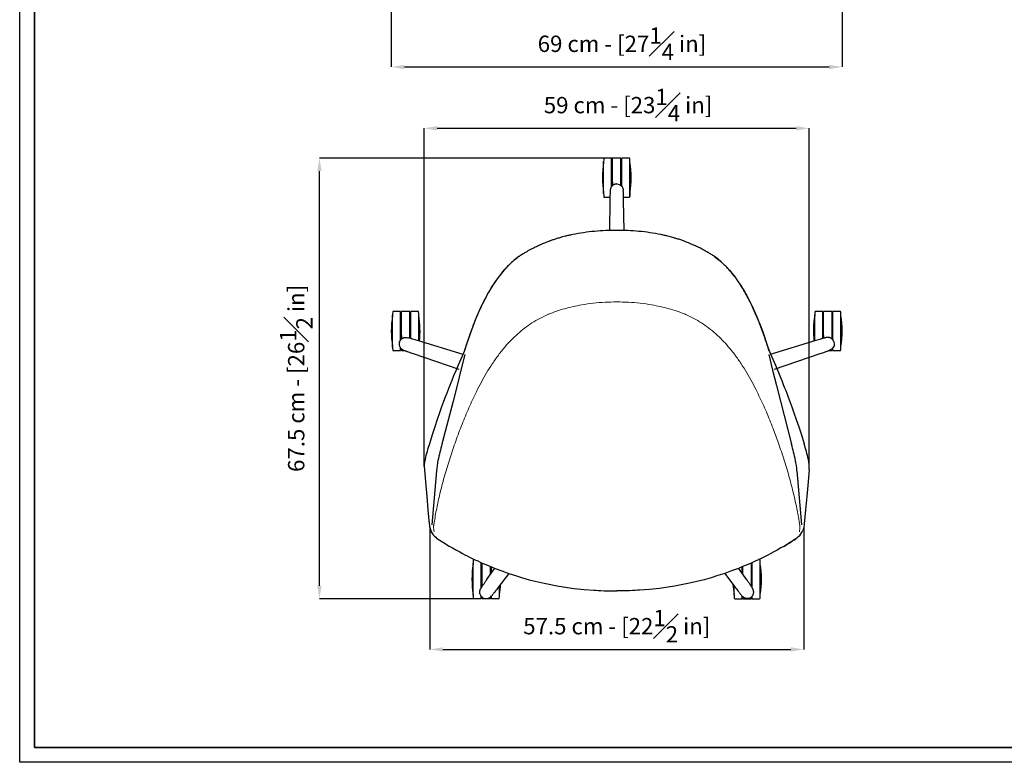
# Model space of a CAD drawing. Units: inches. Extents: x 388 to 3660, y 220 to 2507.
# Drawn here: x 388 to 1896, y 220 to 1357 of the extents above; entities that cross this region are included whole.
import ezdxf

# ---------------------------------------------------------------- set-up
doc = ezdxf.new("R2010")
doc.units = ezdxf.units.IN
doc.header["$MEASUREMENT"] = 0
doc.linetypes.add('SLD-Solido', pattern=[0])
for name, color, linetype in [('BORDI_VISIBILI', 7, 'Continuous'), ('CARTIGLIO', 7, 'Continuous'), ('QUOTE', 7, 'Continuous')]:
    doc.layers.add(name, color=color, linetype=linetype)
doc.styles.add('ARIAL', font='arial.ttf')
doc.dimstyles.new('SLDDIMSTYLE0', dxfattribs={"dimtxt": 25, "dimasz": 20, "dimexe": 0, "dimexo": 0.0625, "dimgap": 7, "dimtad": 1, "dimdec": 1, "dimlfac": 0.1, "dimrnd": 0.5, "dimzin": 12, "dimdsep": 46, "dimtxsty": 'ARIAL', "dimcen": 0.09, "dimclrd": 251, "dimclre": 251, "dimadec": 0, "dimazin": 3, "dimtfac": 1, "dimtdec": 1, "dimtofl": 0, "dimtmove": 0, "dimatfit": 3, "dimfxl": 1, "dimfrac": 2, "dimtolj": 1, "dimtzin": 12, "dimarcsym": 0})

# ---------------------------------------------------------------- blocks, each defined once
blk = doc.blocks.new('*D12')
at = {"layer": 'Defpoints', "color": 0, "transparency": 16777216}
for p in [(847.2, 1145.1), (1302.7, 1145.1), (1084, 470)]:
    blk.add_point(p, dxfattribs=at)
at = {"layer": 'QUOTE', "color": 251, "lineweight": -2, "transparency": 16777216}
for p, q in [((1302.6, 1145.1), (847.2, 1145.1)), ((847.2, 490), (847.2, 1125.1)), ((1083.9, 470), (847.2, 470))]:
    blk.add_line(p, q, dxfattribs=at)
at = {"layer": 'QUOTE', "color": 251, "transparency": 16777216}
for points in [[(843.9, 1125.1), (850.5, 1125.1), (847.2, 1145.1)], [(843.9, 490), (850.5, 490), (847.2, 470)]]:
    blk.add_solid(points, dxfattribs=at)
at = {"layer": 'QUOTE', "color": 0, "transparency": 16777216, "insert": (811.6, 807.6), "char_height": 25, "attachment_point": 5, "rotation": 90, "style": 'ARIAL'}
blk.add_mtext('\\A1;67.5 cm - [26{\\H1x;\\S1#2;} in]', dxfattribs=at)
blk = doc.blocks.new('*D18')
at = {"layer": 'Defpoints', "color": 0, "transparency": 16777216}
for p in [(1597.6, 1190.6), (1007.8, 673.1), (1597.6, 672.5)]:
    blk.add_point(p, dxfattribs=at)
at = {"layer": 'QUOTE', "color": 251, "lineweight": -2, "transparency": 16777216}
for p, q in [((1007.8, 673.2), (1007.8, 1190.6)), ((1027.8, 1190.6), (1577.6, 1190.6)), ((1597.6, 672.6), (1597.6, 1190.6))]:
    blk.add_line(p, q, dxfattribs=at)
at = {"layer": 'QUOTE', "color": 251, "transparency": 16777216}
for points in [[(1027.8, 1193.9), (1027.8, 1187.2), (1007.8, 1190.6)], [(1577.6, 1193.9), (1577.6, 1187.2), (1597.6, 1190.6)]]:
    blk.add_solid(points, dxfattribs=at)
at = {"layer": 'QUOTE', "color": 0, "transparency": 16777216, "insert": (1320, 1226.1), "char_height": 25, "attachment_point": 5, "style": 'ARIAL'}
blk.add_mtext('\\A1;59 cm - [23{\\H1x;\\S1#4;} in]', dxfattribs=at)
blk = doc.blocks.new('*D19')
at = {"layer": 'Defpoints', "color": 0, "transparency": 16777216}
for p in [(1016.1, 580.4), (1589.2, 580.4), (1589.2, 392.5)]:
    blk.add_point(p, dxfattribs=at)
at = {"layer": 'QUOTE', "color": 251, "lineweight": -2, "transparency": 16777216}
for p, q in [((1016.1, 580.3), (1016.1, 392.5)), ((1589.2, 580.3), (1589.2, 392.5)), ((1036.1, 392.5), (1569.2, 392.5))]:
    blk.add_line(p, q, dxfattribs=at)
at = {"layer": 'QUOTE', "color": 251, "transparency": 16777216}
for points in [[(1036.1, 395.8), (1036.1, 389.2), (1016.1, 392.5)], [(1569.2, 395.8), (1569.2, 389.2), (1589.2, 392.5)]]:
    blk.add_solid(points, dxfattribs=at)
at = {"layer": 'QUOTE', "color": 0, "transparency": 16777216, "insert": (1302.7, 428.1), "char_height": 25, "attachment_point": 5, "style": 'ARIAL'}
blk.add_mtext('\\A1;57.5 cm - [22{\\H1x;\\S1#2;} in]', dxfattribs=at)
blk = doc.blocks.new('*D16')
at = {"layer": 'Defpoints', "color": 0, "transparency": 16777216}
for p in [(957.3, 1409.8), (1648, 1409.8), (1648, 1284.5)]:
    blk.add_point(p, dxfattribs=at)
at = {"layer": 'QUOTE', "color": 251, "lineweight": -2, "transparency": 16777216}
for p, q in [((957.3, 1409.7), (957.3, 1284.5)), ((1648, 1409.7), (1648, 1284.5)), ((977.3, 1284.5), (1628, 1284.5))]:
    blk.add_line(p, q, dxfattribs=at)
at = {"layer": 'QUOTE', "color": 251, "transparency": 16777216}
for points in [[(977.3, 1287.8), (977.3, 1281.2), (957.3, 1284.5)], [(1628, 1287.8), (1628, 1281.2), (1648, 1284.5)]]:
    blk.add_solid(points, dxfattribs=at)
at = {"layer": 'QUOTE', "color": 0, "transparency": 16777216, "insert": (1310.7, 1320), "char_height": 25, "attachment_point": 5, "style": 'ARIAL'}
blk.add_mtext('\\A1;69 cm - [27{\\H1x;\\S1#4;} in]', dxfattribs=at)

msp = doc.modelspace()

# ---------------------------------------------------------------- linework, layer by layer
at = {"color": 7, "linetype": 'SLD-Solido'}
for p, q in [((1282.56, 1115.08), (1282.56, 1139.58)), ((1294.86, 1145.08), (1283.8, 1145.08)), ((1294.86, 1115.08), (1294.86, 1145.08)), ((1296.16, 1108.14), (1296.16, 1144.83)), ((1308.96, 1145.08), (1296.36, 1145.08)), ((1309.16, 1108.14), (1309.16, 1144.83)), ((1321.52, 1145.08), (1310.46, 1145.08)), ((1310.46, 1115.08), (1310.46, 1145.08)), ((1322.76, 1115.08), (1322.76, 1139.58)), ((1282.56, 1090.58), (1282.56, 1115.08)), ((1294.86, 1101.59), (1294.86, 1115.08)), ((1296.16, 1108.14), (1296.16, 1103.02)), ((1309.16, 1103.02), (1309.16, 1108.14)), ((1310.46, 1101.59), (1310.46, 1115.08)), ((1322.76, 1090.58), (1322.76, 1115.08)), ((1283.8, 1085.08), (1292.21, 1085.08)), ((1313.1, 1085.08), (1321.52, 1085.08)), ((971.5, 910.15), (960.44, 910.15)), ((971.5, 880.15), (971.5, 910.15)), ((972.8, 873.2), (972.8, 909.9)), ((985.6, 910.15), (973, 910.15)), ((985.8, 873.2), (985.8, 909.9)), ((998.16, 910.15), (987.1, 910.15)), ((987.1, 880.15), (987.1, 910.15)), ((1618.22, 910.15), (1607.16, 910.15)), ((1618.22, 880.15), (1618.22, 910.15)), ((1619.52, 873.2), (1619.52, 909.9)), ((1632.32, 910.15), (1619.72, 910.15)), ((1632.52, 873.2), (1632.52, 909.9)), ((1644.88, 910.15), (1633.82, 910.15)), ((1633.82, 880.15), (1633.82, 910.15)), ((959.2, 880.15), (959.2, 904.65)), ((999.4, 880.15), (999.4, 904.65)), ((1605.92, 880.15), (1605.92, 904.65)), ((1646.12, 880.15), (1646.12, 904.65)), ((959.2, 855.65), (959.2, 880.15)), ((971.5, 866.52), (971.5, 880.15)), ((987.1, 868.62), (987.1, 880.15)), ((999.4, 864.91), (999.4, 880.15)), ((1605.92, 865.01), (1605.92, 880.15)), ((1618.22, 868.62), (1618.22, 880.15)), ((1633.82, 866.52), (1633.82, 880.15)), ((1646.12, 855.65), (1646.12, 880.15)), ((972.8, 873.2), (972.8, 868.09)), ((985.8, 869.02), (985.8, 873.2)), ((1619.52, 873.2), (1619.52, 869.02)), ((1632.52, 868.09), (1632.52, 873.2)), ((960.44, 850.15), (971.5, 850.15)), ((971.5, 850.15), (971.5, 854.13)), ((972.8, 852.89), (972.8, 850.37)), ((973, 850.15), (978.07, 850.15)), ((1069.71, 851.14), (1069.42, 850.25)), ((1069.67, 851.03), (1069.42, 850.24)), ((1069.67, 851.03), (1069.71, 851.11)), ((1535.61, 851.14), (1535.9, 850.25)), ((1535.65, 851.03), (1535.61, 851.11)), ((1535.65, 851.03), (1535.9, 850.24)), ((1627.24, 850.15), (1632.32, 850.15)), ((1632.52, 852.89), (1632.52, 850.37)), ((1633.82, 850.15), (1633.82, 854.13)), ((1633.82, 850.15), (1644.88, 850.15)), ((1083.96, 530.02), (1085.3, 530.02)), ((1521.36, 530.02), (1520.02, 530.02)), ((1082.71, 500.02), (1082.71, 524.52)), ((1095.01, 500.02), (1095.01, 525.55)), ((1096.31, 493.07), (1096.31, 524.97)), ((1109.31, 507.45), (1109.31, 519.42)), ((1110.61, 509.3), (1110.61, 518.88)), ((1494.71, 509.3), (1494.71, 518.88)), ((1496.01, 507.45), (1496.01, 519.42)), ((1509.01, 493.07), (1509.01, 524.97)), ((1510.31, 500.02), (1510.31, 525.55)), ((1522.61, 500.02), (1522.61, 524.52)), ((1082.71, 475.52), (1082.71, 500.02)), ((1095.01, 486.6), (1095.01, 500.02)), ((1510.31, 486.6), (1510.31, 500.02)), ((1522.61, 475.52), (1522.61, 500.02)), ((1096.31, 488.64), (1096.31, 493.07)), ((1122.91, 475.52), (1122.91, 489.85)), ((1482.41, 475.52), (1482.41, 489.85)), ((1509.01, 488.64), (1509.01, 493.07)), ((1095.01, 470.02), (1083.96, 470.02)), ((1095.01, 470.02), (1095.01, 474)), ((1096.31, 472.76), (1096.31, 470.24)), ((1104.04, 470.02), (1096.51, 470.02)), ((1109.11, 470.02), (1104.04, 470.02)), ((1109.31, 472.76), (1109.31, 470.24)), ((1110.61, 470.02), (1110.61, 474)), ((1121.67, 470.02), (1110.61, 470.02)), ((1483.65, 470.02), (1494.71, 470.02)), ((1494.71, 470.02), (1494.71, 474)), ((1496.01, 472.76), (1496.01, 470.24)), ((1496.21, 470.02), (1501.28, 470.02)), ((1501.28, 470.02), (1508.81, 470.02)), ((1509.01, 472.76), (1509.01, 470.24)), ((1510.31, 470.02), (1510.31, 474)), ((1510.31, 470.02), (1521.36, 470.02))]:
    msp.add_line(p, q, dxfattribs=at)
at = {"color": 8, "linetype": 'SLD-Solido'}
for p, q in [((1322.52, 1115.08), (1322.52, 1086.03)), ((999.16, 880.15), (999.16, 865))]:
    msp.add_line(p, q, dxfattribs=at)
at = {"color": 7, "linetype": 'SLD-Solido', "lineweight": 25}
for p, q in [((1292.09, 1079.82), (1291.41, 1033.99)), ((1292.11, 1079.82), (1292.1, 1079.82)), ((1313.21, 1079.82), (1313.2, 1079.82)), ((1313.91, 1033.99), (1313.23, 1079.83)), ((1067.52, 843.99), (997.31, 865.66)), ((1607.86, 865.61), (1537.82, 844)), ((990.78, 845.55), (1060.93, 821.6)), ((990.79, 845.56), (990.79, 845.57)), ((1544.4, 821.61), (1614.41, 845.51)), ((1103.38, 499.02), (1115.88, 516.78)), ((1501.94, 499.02), (1489.44, 516.78)), ((1103.39, 499.01), (1103.39, 499.02)), ((1137.21, 508.93), (1120.48, 486.6)), ((1468.11, 508.93), (1484.84, 486.6)), ((1501.93, 499.01), (1501.93, 499.02))]:
    msp.add_line(p, q, dxfattribs=at)
at = {"color": 8, "linetype": 'SLD-Solido', "lineweight": 18}
for p, q in [((1292.17, 1079.85), (1292.11, 1079.82)), ((1313.2, 1079.82), (1313.15, 1079.85)), ((990.79, 845.57), (990.79, 845.63)), ((1022.08, 581.18), (1022.08, 581.17)), ((1583.24, 581.18), (1583.24, 581.17)), ((1583.24, 581.17), (1583.26, 580.71)), ((1103.43, 498.96), (1103.39, 499.01)), ((1501.89, 498.96), (1501.93, 499.01))]:
    msp.add_line(p, q, dxfattribs=at)
at = {"linetype": 'SLD-Solido'}
for p, q in [((1069.71, 851.14), (1069.42, 850.25)), ((1535.61, 851.14), (1535.9, 850.25)), ((1535.65, 851.03), (1535.61, 851.11)), ((1535.65, 851.03), (1535.9, 850.24)), ((1052.02, 772.83), (1034.91, 706.94)), ((1553.3, 772.83), (1570.41, 706.94)), ((1026.55, 666.14), (1019.57, 583.33)), ((1026.55, 666.14), (1026.55, 666.2)), ((1578.77, 666.14), (1578.77, 666.2)), ((1578.77, 666.14), (1585.75, 583.33))]:
    msp.add_line(p, q, dxfattribs=at)
at = {"linetype": 'SLD-Solido', "flags": 128}
for points in [[(1152.77, 994.07), (1145.51, 988.45), (1139.37, 982.99), (1134.2, 977.84), (1129.87, 973.09), (1126.25, 968.82), (1123.32, 965.14), (1120.84, 961.86), (1118.55, 958.69), (1116.41, 955.61), (1113.85, 951.78), (1111.53, 948.16), (1109.48, 944.82), (1107.58, 941.63), (1105.42, 937.88), (1103, 933.5), (1100.37, 928.56), (1095.64, 919.08), (1091.52, 910.17), (1087.92, 901.85), (1084.76, 894.1), (1083.56, 891.05), (1082.12, 887.29), (1080.42, 882.76), (1078.5, 877.45), (1076.36, 871.38), (1074.04, 864.53), (1071.54, 856.9), (1069.71, 851.14)], [(1452.54, 994.07), (1459.8, 988.45), (1465.95, 982.99), (1471.12, 977.84), (1475.45, 973.09), (1479.07, 968.82), (1481.99, 965.14), (1484.47, 961.86), (1486.77, 958.69), (1488.91, 955.61), (1491.47, 951.78), (1493.79, 948.16), (1495.84, 944.82), (1497.74, 941.63), (1499.89, 937.88), (1502.32, 933.5), (1504.95, 928.56), (1509.68, 919.08), (1513.8, 910.17), (1517.4, 901.85), (1520.56, 894.1), (1521.76, 891.05), (1523.2, 887.29), (1524.9, 882.76), (1526.82, 877.45), (1528.95, 871.38), (1531.28, 864.53), (1533.78, 856.9), (1535.61, 851.14)], [(1067.78, 846.29), (1063.66, 837.04), (1059.56, 827.61), (1055.9, 819.02), (1052.67, 811.26), (1049.85, 804.34), (1047.45, 798.37), (1045.41, 793.22), (1043.72, 788.89), (1042.11, 784.71), (1039.92, 778.94), (1037.35, 772.08), (1034.44, 764.11), (1031.2, 755.03), (1027.67, 744.82), (1023.87, 733.48), (1019.83, 721.01), (1015.61, 707.38)], [(1069.42, 850.25), (1068.78, 848.54), (1067.76, 846.29)], [(1535.9, 850.25), (1536.54, 848.54), (1537.56, 846.29)], [(1537.53, 846.29), (1541.66, 837.04), (1545.76, 827.61), (1549.42, 819.02), (1552.65, 811.26), (1555.47, 804.34), (1557.87, 798.37), (1559.91, 793.22), (1561.6, 788.89), (1563.21, 784.71), (1565.4, 778.94), (1567.96, 772.08), (1570.88, 764.11), (1574.12, 755.03), (1577.65, 744.82), (1581.45, 733.48), (1585.48, 721.01), (1589.71, 707.38)], [(1069.79, 844.23), (1063.98, 820.4), (1058.03, 796.61), (1052.02, 772.83)], [(1069.78, 844.23), (1069.79, 844.23), (1069.79, 844.23)], [(1535.53, 844.23), (1535.53, 844.23), (1535.53, 844.23)], [(1535.53, 844.23), (1541.34, 820.4), (1547.29, 796.61), (1553.3, 772.83)], [(1015.6, 707.48), (1015.6, 707.39), (1015.61, 707.38)], [(1589.72, 707.48), (1589.71, 707.39), (1589.71, 707.38)], [(1007.91, 668.25), (1009.58, 649.35), (1011.62, 626.72)], [(1597.4, 668.25), (1595.74, 649.35), (1593.7, 626.72)], [(1011.62, 626.72), (1013.48, 606.43), (1015.46, 585.03)], [(1593.7, 626.72), (1591.84, 606.43), (1589.85, 585.03)], [(1015.46, 584.96), (1015.63, 582.98), (1015.94, 580.61)], [(1015.93, 580.67), (1016.63, 577.73), (1017.66, 574.62)], [(1589.39, 580.67), (1588.69, 577.73), (1587.66, 574.62)], [(1589.85, 584.96), (1589.69, 582.98), (1589.38, 580.61)], [(1021.62, 567.97), (1023.22, 566.19), (1025.3, 564.26)], [(1025.28, 564.28), (1026.77, 563.1), (1028.29, 562.02)], [(1028.29, 562.02), (1037.08, 556.28), (1045.9, 550.85)], [(1577.03, 562.02), (1568.23, 556.28), (1559.42, 550.85)], [(1580.04, 564.28), (1578.55, 563.1), (1577.03, 562.02)], [(1583.7, 567.97), (1582.1, 566.19), (1580.02, 564.26)], [(1045.9, 550.85), (1051.12, 547.82), (1057.01, 544.51), (1062.16, 541.71), (1066.55, 539.37), (1070.16, 537.49), (1073.28, 535.9), (1077.12, 533.98), (1081.18, 531.99), (1085.45, 529.95), (1089.72, 527.95), (1093.49, 526.23), (1096.6, 524.84), (1099.5, 523.57), (1103.04, 522.04), (1107.26, 520.27), (1111.83, 518.39), (1116.27, 516.62), (1126.82, 512.61), (1137.16, 508.94), (1147.59, 505.49), (1158.09, 502.28), (1168.66, 499.3), (1191.3, 493.78), (1214.18, 489.35), (1237.25, 486.01), (1252.56, 484.38), (1267.67, 483.22), (1270.96, 483.03), (1274.31, 482.85), (1278.37, 482.66), (1283.24, 482.47), (1288.9, 482.3), (1295.38, 482.18), (1302.66, 482.13)], [(1559.42, 550.85), (1554.2, 547.82), (1548.31, 544.51), (1543.16, 541.71), (1538.77, 539.37), (1535.15, 537.49), (1532.04, 535.9), (1528.19, 533.98), (1524.14, 531.99), (1519.87, 529.95), (1515.6, 527.95), (1511.83, 526.23), (1508.71, 524.84), (1505.82, 523.57), (1502.28, 522.04), (1498.06, 520.27), (1493.49, 518.39), (1489.05, 516.62), (1478.5, 512.61), (1468.16, 508.94), (1457.73, 505.49), (1447.23, 502.28), (1436.66, 499.3), (1414.02, 493.78), (1391.14, 489.35), (1368.06, 486.01), (1352.76, 484.38), (1337.65, 483.22), (1334.36, 483.03), (1331, 482.85), (1326.95, 482.66), (1322.08, 482.47), (1316.41, 482.3), (1309.94, 482.18), (1302.66, 482.13)]]:
    msp.add_lwpolyline(points, dxfattribs=at)
at = {"color": 7, "linetype": 'SLD-Solido', "flags": 128}
for points in [[(1069.42, 850.25), (1068.78, 848.54), (1067.76, 846.29)], [(1535.9, 850.25), (1536.54, 848.54), (1537.56, 846.29)]]:
    msp.add_lwpolyline(points, dxfattribs=at)
at = {"color": 8, "linetype": 'SLD-Solido', "flags": 128}
for points in [[(1069.78, 844.23), (1069.79, 844.23), (1069.79, 844.23)], [(1535.54, 844.23), (1535.53, 844.23), (1535.53, 844.23)]]:
    msp.add_lwpolyline(points, dxfattribs=at)
at = {"color": 7, "linetype": 'SLD-Solido'}
for centre, radius, start, end in [((1426.94, 1115.08), 146.28, 170.75526, 189.24474), ((1781.96, 1115.1), 500, 176.6704, 177.19347), ((1283.8, 1144.08), 1, 90, 176.6704), ((1296.36, 1144.88), 0.2, 90, 180), ((1308.96, 1144.88), 0.2, 0, 90), ((1321.52, 1144.08), 1, 3.3296, 90), ((823.36, 1115.1), 500, 2.80653, 3.3296), ((1178.38, 1115.08), 146.28, 350.75526, 9.24474), ((1781.96, 1115.07), 500, 182.80653, 183.3296), ((823.36, 1115.07), 500, 356.6704, 357.19347), ((1283.8, 1086.08), 1, 183.3296, 270), ((1321.52, 1086.08), 1, 270, 356.6704), ((1458.6, 880.17), 500, 176.6704, 177.19347), ((960.44, 909.15), 1, 90, 176.6704), ((973, 909.95), 0.2, 90, 180), ((985.6, 909.95), 0.2, 0, 90), ((998.16, 909.15), 1, 3.3296, 90), ((500, 880.17), 500, 2.80653, 3.3296), ((2105.32, 880.17), 500, 176.6704, 177.19347), ((1607.16, 909.15), 1, 90, 176.6704), ((1619.72, 909.95), 0.2, 90, 180), ((1632.32, 909.95), 0.2, 0, 90), ((1644.88, 909.15), 1, 3.3296, 90), ((1146.72, 880.17), 500, 2.80653, 3.3296), ((1103.58, 880.15), 146.28, 170.75526, 189.24474), ((855.02, 880.15), 146.28, 353.93095, 9.24474), ((1750.3, 880.15), 146.28, 170.75526, 186.0611), ((1501.74, 880.15), 146.28, 350.75526, 9.24474), ((1458.6, 880.13), 500, 182.80653, 183.3296), ((960.44, 851.15), 1, 183.3296, 270), ((973, 850.35), 0.2, 180, 270), ((1632.32, 850.35), 0.2, 270, 0), ((1644.88, 851.15), 1, 270, 356.6704), ((1146.72, 880.13), 500, 356.6704, 357.19347), ((1582.11, 500.04), 500, 176.6704, 177.19347), ((1083.96, 529.02), 1, 90, 176.6704), ((1521.36, 529.02), 1, 3.3296, 90), ((1023.21, 500.04), 500, 2.80653, 3.3296), ((1227.09, 500.02), 146.28, 170.75526, 189.24474), ((1378.23, 500.02), 146.28, 350.75526, 9.24474), ((978.53, 500.02), 146.28, 350.75526, 356.89541), ((1626.79, 500.02), 146.28, 183.10459, 189.24474), ((1582.11, 500), 500, 182.80653, 183.3296), ((1083.96, 471.02), 1, 183.3296, 270), ((1096.51, 470.22), 0.2, 180, 270), ((1109.11, 470.22), 0.2, 270, 0), ((1121.67, 471.02), 1, 270, 356.6704), ((623.51, 500), 500, 356.6704, 357.19347), ((1981.81, 500), 500, 182.80653, 183.3296), ((1483.65, 471.02), 1, 183.3296, 270), ((1496.21, 470.22), 0.2, 180, 270), ((1508.81, 470.22), 0.2, 270, 0), ((1521.36, 471.02), 1, 270, 356.6704), ((1023.21, 500), 500, 356.6704, 357.19347)]:
    msp.add_arc(centre, radius, start, end, dxfattribs=at)
at = {"linetype": 'SLD-Solido'}
for centre, radius, start, end in [((1294.7, 617.81), 293.15, 162.18942, 167.07308), ((1451.47, 592.12), 432.1, 164.58945, 168.00007), ((1153.85, 592.12), 432.1, 11.99993, 15.41055), ((1310.61, 617.81), 293.15, 12.92692, 17.81058), ((1057.84, 672.19), 50.08, 167.26017, 184.51), ((1160.34, 655.04), 134.25, 168.43527, 175.23153), ((1444.98, 655.04), 134.25, 4.76847, 11.56473), ((1547.48, 672.19), 50.08, 355.49, 12.73983), ((1039.34, 582.99), 23.24, 201.14046, 220.28357), ((1566.01, 582.97), 23.2, 319.70804, 338.8914)]:
    msp.add_arc(centre, radius, start, end, dxfattribs=at)
at = {"color": 7, "linetype": 'SLD-Solido', "lineweight": 25}
for points, knots in [([(1302.66, 1105.3), (1302.55, 1105.3), (1302.35, 1105.29), (1302.05, 1105.28), (1301.78, 1105.26), (1301.52, 1105.23), (1301.29, 1105.2), (1301.08, 1105.17), (1300.89, 1105.14), (1300.42, 1105.05), (1299.73, 1104.88), (1298.48, 1104.42), (1297.05, 1103.66), (1295.76, 1102.57), (1294.92, 1101.61), (1294.33, 1100.8), (1293.86, 1100), (1293.47, 1099.18), (1293.19, 1098.42), (1292.98, 1097.73), (1292.83, 1097.07), (1292.73, 1096.46), (1292.67, 1095.88), (1292.66, 1095.5), (1292.66, 1095.32)], [0, 0, 0, 0, 0.0201955, 0.0391115, 0.0567409, 0.0730796, 0.0881254, 0.1018783, 0.1143397, 0.1255123, 0.1926474, 0.2508313, 0.3802245, 0.5000557, 0.5716679, 0.6247073, 0.6916458, 0.7496288, 0.7994119, 0.8454947, 0.8882953, 0.928146, 0.9653118, 1, 1, 1, 1]), ([(1302.66, 1105.3), (1303.96, 1105.3), (1305.27, 1105.04), (1307.68, 1104.04), (1308.8, 1103.29), (1311.53, 1100.5), (1312.63, 1097.94), (1312.66, 1095.32)], [0, 0, 0, 0, 0.25, 0.25, 0.5, 0.5, 1, 1, 1, 1]), ([(1292.66, 1095.32), (1292.6, 1094.34), (1292.54, 1093.53), (1292.45, 1091.88), (1292.35, 1089.94), (1292.26, 1087.25), (1292.17, 1083.8), (1292.12, 1081.05), (1292.09, 1079.67)], [0, 0, 0, 0, 0.1409454, 0.2756692, 0.4035041, 0.5256451, 0.76319, 1, 1, 1, 1]), ([(1313.23, 1079.69), (1313.2, 1080.96), (1313.14, 1083.54), (1313.06, 1086.86), (1312.97, 1089.54), (1312.88, 1091.57), (1312.78, 1093.39), (1312.73, 1094.29), (1312.66, 1095.32)], [0, 0, 0, 0, 0.223694, 0.4543012, 0.5762422, 0.7067997, 0.848205, 1, 1, 1, 1]), ([(1235.18, 1027.84), (1233.08, 1027.4), (1229.25, 1026.59), (1224.1, 1025.34), (1220.04, 1024.28), (1216.76, 1023.37), (1212.97, 1022.27), (1208.52, 1020.89), (1204.36, 1019.49), (1201.38, 1018.43), (1199.24, 1017.65), (1196.71, 1016.7), (1193.58, 1015.48), (1189.39, 1013.76), (1184.07, 1011.45), (1177.57, 1008.4), (1170.34, 1004.76), (1165.42, 1001.98), (1162.87, 1000.55)], [0, 0, 0, 0, 0.0810727, 0.1479383, 0.2006214, 0.240349, 0.2776386, 0.350847, 0.4183471, 0.4458518, 0.4723431, 0.5062921, 0.5496595, 0.602427, 0.6815563, 0.77525, 0.8834499, 1, 1, 1, 1]), ([(1302.66, 1034.24), (1297.01, 1034.17), (1285.69, 1034.03), (1268.74, 1032.84), (1251.84, 1030.95), (1240.75, 1028.88), (1235.2, 1027.85)], [0, 0, 0, 0, 0.2490307, 0.4988049, 0.7492412, 1, 1, 1, 1]), ([(1370.12, 1027.85), (1364.57, 1028.88), (1353.48, 1030.95), (1336.58, 1032.84), (1319.63, 1034.03), (1308.31, 1034.17), (1302.66, 1034.24)], [0, 0, 0, 0, 0.2507588, 0.5011951, 0.7509693, 1, 1, 1, 1]), ([(1442.45, 1000.55), (1440.03, 1001.91), (1435.35, 1004.55), (1428.51, 1008.03), (1422.36, 1010.94), (1417.1, 1013.27), (1412.64, 1015.12), (1408.76, 1016.65), (1404.36, 1018.3), (1399.27, 1020.08), (1394.65, 1021.56), (1391.09, 1022.64), (1388.31, 1023.44), (1384.83, 1024.4), (1380.6, 1025.49), (1375.64, 1026.68), (1372.05, 1027.44), (1370.14, 1027.84)], [0, 0, 0, 0, 0.110673, 0.2134836, 0.3022842, 0.3770191, 0.4376283, 0.4893653, 0.5385254, 0.618597, 0.6963712, 0.7241877, 0.7606996, 0.8065222, 0.861671, 0.9261583, 1, 1, 1, 1]), ([(1162.78, 1000.51), (1161.14, 999.53), (1157.77, 997.54), (1154.61, 995.35), (1152.99, 994.22)], [0, 0, 0, 0, 0.4877033, 1, 1, 1, 1]), ([(1452.33, 994.22), (1450.71, 995.35), (1447.55, 997.54), (1444.18, 999.53), (1442.54, 1000.51)], [0, 0, 0, 0, 0.5122967, 1, 1, 1, 1]), ([(1152.77, 994.07), (1150.15, 992.09), (1145.09, 988.29), (1138.52, 982.29), (1132.89, 976.54), (1128.11, 971.12), (1124.04, 966.11), (1120.6, 961.57), (1117.54, 957.29), (1114.84, 953.31), (1112.46, 949.64), (1110.5, 946.51), (1108.87, 943.82), (1107.31, 941.18), (1105.59, 938.2), (1103.48, 934.41), (1101.06, 929.91), (1098.51, 924.95), (1096.03, 919.92), (1093.69, 914.98), (1090.08, 907.02), (1085.46, 896.08), (1080.12, 882.14), (1074.76, 866.88), (1071.3, 856.25), (1069.41, 850.21)], [0, 0, 0, 0, 0.02670417, 0.051372, 0.07399941, 0.09460008, 0.11318745, 0.1297584, 0.14430989, 0.15946001, 0.17236584, 0.18336579, 0.19246058, 0.20068017, 0.21099166, 0.22357846, 0.24003666, 0.25747942, 0.27459319, 0.29138206, 0.30784915, 0.35529753, 0.40176337, 0.44756806, 0.50744003, 0.50744003, 0.50744003, 0.50744003]), ([(1152.99, 994.22), (1152.96, 994.2), (1152.88, 994.15), (1152.81, 994.09), (1152.77, 994.07)], [0, 0, 0, 0, 0.50014, 1, 1, 1, 1]), ([(1452.55, 994.07), (1452.51, 994.09), (1452.44, 994.15), (1452.36, 994.2), (1452.33, 994.22)], [0, 0, 0, 0, 0.49986001, 1, 1, 1, 1]), ([(1535.91, 850.21), (1535.06, 852.93), (1532.48, 861), (1527.98, 874.4), (1522.4, 889.63), (1516.5, 904.2), (1511.69, 914.93), (1507.96, 922.64), (1505.65, 927.23), (1503.32, 931.68), (1501.11, 935.74), (1499.19, 939.13), (1497.6, 941.89), (1496.13, 944.34), (1494.55, 946.94), (1492.65, 949.97), (1490.36, 953.5), (1487.73, 957.36), (1484.72, 961.57), (1481.28, 966.11), (1477.21, 971.12), (1472.43, 976.54), (1466.8, 982.29), (1460.23, 988.29), (1455.17, 992.09), (1452.54, 994.07)], [0.63317558, 0.63317558, 0.63317558, 0.63317558, 0.65269167, 0.69103085, 0.72966332, 0.7627123, 0.79700433, 0.80818679, 0.81956563, 0.83104897, 0.84131524, 0.84993199, 0.85656819, 0.86210236, 0.86857484, 0.87628784, 0.88524175, 0.89568119, 0.90620017, 0.91817899, 0.93161544, 0.94650727, 0.96286418, 0.98069608, 1, 1, 1, 1]), ([(969.82, 863.48), (969.79, 863.38), (969.73, 863.18), (969.65, 862.9), (969.59, 862.63), (969.53, 862.38), (969.49, 862.15), (969.45, 861.93), (969.42, 861.74), (969.36, 861.27), (969.32, 860.56), (969.36, 859.23), (969.65, 857.64), (970.28, 856.08), (970.94, 854.98), (971.53, 854.17), (972.14, 853.47), (972.8, 852.85), (973.43, 852.34), (974.03, 851.93), (974.61, 851.59), (975.16, 851.3), (975.7, 851.07), (976.05, 850.94), (976.22, 850.88)], [0, 0, 0, 0, 0.0201955, 0.0391115, 0.0567409, 0.0730796, 0.0881254, 0.1018783, 0.1143397, 0.1255123, 0.1926474, 0.2508313, 0.3802245, 0.5000557, 0.5716679, 0.6247073, 0.6916458, 0.7496288, 0.7994119, 0.8454947, 0.8882953, 0.928146, 0.9653118, 1, 1, 1, 1]), ([(969.82, 863.48), (970.22, 864.71), (970.88, 865.88), (972.57, 867.87), (973.63, 868.7), (977.12, 870.43), (979.9, 870.69), (982.43, 869.91)], [0, 0, 0, 0, 0.25, 0.25, 0.5, 0.5, 1, 1, 1, 1]), ([(997.31, 865.66), (996.22, 865.98), (993.75, 866.72), (990.58, 867.67), (988, 868.42), (986.04, 868.96), (984.28, 869.42), (983.4, 869.65), (982.43, 869.91)], [0, 0, 0, 0, 0.223694, 0.4543012, 0.5762422, 0.7067997, 0.848205, 1, 1, 1, 1]), ([(1622.92, 869.91), (1621.97, 869.66), (1621.18, 869.46), (1619.58, 869.04), (1617.71, 868.53), (1615.12, 867.79), (1611.81, 866.81), (1609.18, 866.01), (1607.86, 865.61)], [0, 0, 0, 0, 0.1409454, 0.2756692, 0.4035041, 0.5256451, 0.76319, 1, 1, 1, 1]), ([(1635.5, 863.48), (1635.46, 863.58), (1635.4, 863.77), (1635.29, 864.05), (1635.19, 864.3), (1635.08, 864.54), (1634.98, 864.75), (1634.89, 864.94), (1634.8, 865.12), (1634.57, 865.53), (1634.19, 866.13), (1633.37, 867.19), (1632.21, 868.3), (1630.77, 869.19), (1629.6, 869.7), (1628.65, 870), (1627.74, 870.21), (1626.84, 870.33), (1626.03, 870.36), (1625.31, 870.35), (1624.64, 870.28), (1624.02, 870.19), (1623.45, 870.06), (1623.09, 869.96), (1622.92, 869.91)], [0, 0, 0, 0, 0.0201955, 0.0391115, 0.0567409, 0.0730796, 0.0881254, 0.1018783, 0.1143397, 0.1255123, 0.1926474, 0.2508313, 0.3802245, 0.5000557, 0.5716679, 0.6247073, 0.6916458, 0.7496288, 0.7994119, 0.8454947, 0.8882953, 0.928146, 0.9653118, 1, 1, 1, 1]), ([(1635.5, 863.48), (1635.9, 862.24), (1636.06, 860.91), (1635.86, 858.31), (1635.49, 857.01), (1633.68, 853.56), (1631.58, 851.72), (1629.1, 850.88)], [0, 0, 0, 0, 0.25, 0.25, 0.5, 0.5, 1, 1, 1, 1]), ([(976.22, 850.88), (977.13, 850.52), (977.89, 850.22), (979.43, 849.62), (981.24, 848.93), (983.77, 848.01), (987.03, 846.86), (989.63, 845.96), (990.93, 845.51)], [0, 0, 0, 0, 0.1409454, 0.2756692, 0.4035041, 0.5256451, 0.76319, 1, 1, 1, 1]), ([(1614.41, 845.51), (1615.61, 845.93), (1618.04, 846.79), (1621.17, 847.89), (1623.69, 848.8), (1625.6, 849.51), (1627.3, 850.17), (1628.14, 850.5), (1629.1, 850.88)], [0, 0, 0, 0, 0.223694, 0.4543012, 0.5762422, 0.7067997, 0.848205, 1, 1, 1, 1]), ([(1094.73, 486.15), (1095.25, 486.98), (1095.69, 487.67), (1096.58, 489.06), (1097.64, 490.68), (1099.15, 492.92), (1101.11, 495.76), (1102.68, 498.02), (1103.47, 499.15)], [0, 0, 0, 0, 0.1409454, 0.2756692, 0.4035041, 0.5256451, 0.76319, 1, 1, 1, 1]), ([(1510.59, 486.15), (1510.07, 486.98), (1509.63, 487.67), (1508.74, 489.06), (1507.68, 490.68), (1506.17, 492.92), (1504.21, 495.76), (1502.64, 498.02), (1501.85, 499.15)], [0, 0, 0, 0, 0.1409454, 0.2756692, 0.4035041, 0.5256451, 0.76319, 1, 1, 1, 1]), ([(1096.96, 472.2), (1096.87, 472.27), (1096.71, 472.39), (1096.48, 472.57), (1096.27, 472.75), (1096.07, 472.92), (1095.9, 473.08), (1095.75, 473.23), (1095.61, 473.37), (1095.29, 473.72), (1094.83, 474.27), (1094.08, 475.37), (1093.38, 476.83), (1092.98, 478.46), (1092.86, 479.73), (1092.86, 480.73), (1092.95, 481.66), (1093.12, 482.56), (1093.33, 483.33), (1093.57, 484.02), (1093.84, 484.63), (1094.12, 485.19), (1094.41, 485.69), (1094.63, 486), (1094.73, 486.15)], [0, 0, 0, 0, 0.0201955, 0.0391115, 0.0567409, 0.0730796, 0.0881254, 0.1018783, 0.1143397, 0.1255123, 0.1926474, 0.2508313, 0.3802245, 0.5000557, 0.5716679, 0.6247073, 0.6916458, 0.7496288, 0.7994119, 0.8454947, 0.8882953, 0.928146, 0.9653118, 1, 1, 1, 1]), ([(1120.48, 486.6), (1119.79, 485.7), (1118.22, 483.65), (1116.21, 481.01), (1114.56, 478.89), (1113.29, 477.3), (1112.15, 475.89), (1111.57, 475.19), (1110.91, 474.4)], [0, 0, 0, 0, 0.223694, 0.4543012, 0.5762422, 0.7067997, 0.848205, 1, 1, 1, 1]), ([(1484.84, 486.6), (1485.53, 485.7), (1487.1, 483.65), (1489.11, 481.01), (1490.76, 478.89), (1492.03, 477.3), (1493.17, 475.89), (1493.75, 475.19), (1494.41, 474.4)], [0, 0, 0, 0, 0.223694, 0.4543012, 0.5762422, 0.7067997, 0.848205, 1, 1, 1, 1]), ([(1508.36, 472.2), (1508.45, 472.27), (1508.61, 472.39), (1508.84, 472.57), (1509.05, 472.75), (1509.24, 472.92), (1509.42, 473.08), (1509.57, 473.23), (1509.71, 473.37), (1510.03, 473.72), (1510.49, 474.27), (1511.23, 475.37), (1511.94, 476.83), (1512.34, 478.46), (1512.46, 479.73), (1512.46, 480.73), (1512.37, 481.66), (1512.2, 482.56), (1511.99, 483.33), (1511.75, 484.02), (1511.48, 484.63), (1511.2, 485.19), (1510.91, 485.69), (1510.69, 486), (1510.59, 486.15)], [0, 0, 0, 0, 0.0201955, 0.0391115, 0.0567409, 0.0730796, 0.0881254, 0.1018783, 0.1143397, 0.1255123, 0.1926474, 0.2508313, 0.3802245, 0.5000557, 0.5716679, 0.6247073, 0.6916458, 0.7496288, 0.7994119, 0.8454947, 0.8882953, 0.928146, 0.9653118, 1, 1, 1, 1]), ([(1096.96, 472.2), (1098.01, 471.44), (1099.22, 470.88), (1101.75, 470.26), (1103.1, 470.21), (1106.95, 470.87), (1109.35, 472.29), (1110.91, 474.4)], [0, 0, 0, 0, 0.25, 0.25, 0.5, 0.5, 1, 1, 1, 1]), ([(1508.36, 472.2), (1507.31, 471.44), (1506.1, 470.88), (1503.56, 470.26), (1502.21, 470.21), (1498.37, 470.87), (1495.97, 472.29), (1494.41, 474.4)], [0, 0, 0, 0, 0.25, 0.25, 0.5, 0.5, 1, 1, 1, 1])]:
    msp.add_open_spline(points, degree=3, knots=knots, dxfattribs=at)
at = {"color": 8, "linetype": 'SLD-Solido', "lineweight": 18}
for points, knots in [([(1302.66, 924.64), (1296.67, 924.56), (1284.67, 924.39), (1266.73, 922.87), (1250.41, 920.51), (1235.78, 917.59), (1222.88, 914.37), (1210.2, 910.58), (1202.02, 907.39), (1197.92, 905.79)], [0, 0, 0, 0, 0.1677791, 0.3361015, 0.504207, 0.6296227, 0.7539427, 0.8768792, 1, 1, 1, 1]), ([(1302.66, 924.64), (1308.65, 924.56), (1320.65, 924.39), (1338.59, 922.87), (1354.91, 920.51), (1369.54, 917.59), (1382.44, 914.37), (1395.12, 910.58), (1403.3, 907.39), (1407.4, 905.79)], [0, 0, 0, 0, 0.1677791, 0.3361015, 0.504207, 0.6296227, 0.7539427, 0.8768792, 1, 1, 1, 1]), ([(1196.96, 905.38), (1192.81, 903.49), (1184.48, 899.71), (1172.64, 892.69), (1161.37, 884.76), (1150.79, 875.93), (1140.88, 866.38), (1131.02, 855.55), (1121.33, 843.41), (1111.9, 829.96), (1103.2, 816.06), (1095.15, 801.79), (1085.97, 784), (1076, 762.53), (1065.51, 737.3), (1055.89, 711.71), (1047.13, 685.83), (1039.11, 659.76), (1034.61, 642.17), (1032.36, 633.39)], [0, 0, 0, 0, 0.0416293, 0.0834639, 0.1254025, 0.1673354, 0.2092199, 0.2510215, 0.3010924, 0.3510856, 0.4010109, 0.4509039, 0.5007987, 0.5839868, 0.6672656, 0.7506214, 0.8339625, 0.9171333, 1, 1, 1, 1]), ([(1197.92, 905.79), (1197.76, 905.72), (1197.44, 905.58), (1197.12, 905.45), (1196.96, 905.38)], [0, 0, 0, 0, 0.499687, 1, 1, 1, 1]), ([(1407.4, 905.79), (1407.56, 905.72), (1407.88, 905.58), (1408.2, 905.45), (1408.36, 905.38)], [0, 0, 0, 0, 0.4998842, 1, 1, 1, 1]), ([(1408.36, 905.38), (1412.51, 903.49), (1420.84, 899.71), (1432.68, 892.69), (1443.94, 884.76), (1454.53, 875.93), (1464.44, 866.38), (1474.3, 855.55), (1483.99, 843.41), (1493.42, 829.96), (1502.12, 816.06), (1510.17, 801.79), (1519.35, 784), (1529.32, 762.53), (1539.81, 737.3), (1549.43, 711.71), (1558.19, 685.83), (1566.21, 659.76), (1570.71, 642.17), (1572.96, 633.39)], [0, 0, 0, 0, 0.0416293, 0.0834639, 0.1254025, 0.1673354, 0.2092199, 0.2510215, 0.3010924, 0.3510856, 0.4010109, 0.4509039, 0.5007987, 0.5839868, 0.6672656, 0.7506214, 0.8339625, 0.9171333, 1, 1, 1, 1]), ([(1032.36, 633.39), (1030.64, 626.04), (1027.2, 611.36), (1024.56, 596.52), (1023.24, 589.12)], [0, 0, 0, 0, 0.5013101, 1, 1, 1, 1]), ([(1572.96, 633.39), (1574.68, 626.04), (1578.12, 611.36), (1580.76, 596.52), (1582.08, 589.12)], [0, 0, 0, 0, 0.5013101, 1, 1, 1, 1]), ([(1023.24, 589.12), (1023.07, 588.1), (1022.72, 586.02), (1022.41, 583.94), (1022.25, 582.88)], [0, 0, 0, 0, 0.4890425, 1, 1, 1, 1]), ([(1582.08, 589.12), (1582.25, 588.1), (1582.6, 586.02), (1582.91, 583.94), (1583.07, 582.88)], [0, 0, 0, 0, 0.4890425, 1, 1, 1, 1]), ([(1022.08, 581.17), (1022.08, 581.09), (1022.07, 580.94), (1022.06, 580.79), (1022.06, 580.71)], [0, 0, 0, 0, 0.497724, 1, 1, 1, 1]), ([(1022.06, 580.71), (1022.07, 579.43), (1022.09, 576.83), (1022.64, 574.17), (1022.92, 572.82)], [0, 0, 0, 0, 0.4920822, 1, 1, 1, 1]), ([(1022.25, 582.88), (1022.25, 582.87), (1022.24, 582.86), (1022.21, 582.58), (1022.15, 582.04), (1022.1, 581.46), (1022.08, 581.18)], [0, 0, 0, 0, 0.0027146, 0.0230668, 0.5181902, 1, 1, 1, 1]), ([(1583.26, 580.71), (1583.25, 579.43), (1583.23, 576.83), (1582.68, 574.17), (1582.4, 572.82)], [0, 0, 0, 0, 0.4920822, 1, 1, 1, 1]), ([(1583.07, 582.88), (1583.07, 582.88), (1583.07, 582.87), (1583.08, 582.83), (1583.1, 582.69), (1583.16, 582.15), (1583.2, 581.61), (1583.24, 581.18)], [0, 0, 0, 0, 0.0008594, 0.0073848, 0.0730827, 0.2673906, 1, 1, 1, 1])]:
    msp.add_open_spline(points, degree=3, knots=knots, dxfattribs=at)
at = {"layer": 'BORDI_VISIBILI', "linetype": 'SLD-Solido', "lineweight": 25}
msp.add_open_spline([(1559.42, 550.84), (1562.37, 552.64), (1568.32, 556.25), (1574.11, 560.08), (1577.02, 562.02)], degree=3, knots=[0, 0, 0, 0, 0.49592405, 1, 1, 1, 1], dxfattribs=at)
at = {"layer": 'CARTIGLIO'}
msp.add_lwpolyline([(387.98, 2507.09), (3659.65, 2507.09), (3659.65, 219.61), (387.98, 219.61)], close=True, dxfattribs=at)
at = {"layer": 'CARTIGLIO', "lineweight": 35}
msp.add_lwpolyline([(410.79, 2484.28), (3636.83, 2484.28), (3636.83, 242.43), (410.79, 242.43)], close=True, dxfattribs=at)

# ---------------------------------------------------------------- dimensions: what is measured, and where the dimension line sits
at = {"layer": 'QUOTE'}
for base, p1, p2, picture, middle in [((1648.02, 1284.5), (957.3, 1409.79), (1648.02, 1409.79), '*D16', (1310.73, 1284.5)), ((1597.56, 1190.56), (1007.76, 673.11), (1597.56, 672.49), '*D18', (1319.97, 1190.56)), ((1589.19, 392.51), (1016.13, 580.37), (1589.19, 580.37), '*D19', (1302.66, 392.51))]:
    dim = msp.add_linear_dim(base=base, p1=p1, p2=p2, dimstyle='SLDDIMSTYLE0', override={"dimpost": ' cm -'}, dxfattribs=at)
    dim.commit()
    dim.dimension.update_dxf_attribs({"geometry": picture, "text_midpoint": middle, "dimtype": 160})
dim = msp.add_linear_dim(base=(847.19, 1145.08), p1=(1083.96, 470.02), p2=(1302.66, 1145.08), angle=90, dimstyle='SLDDIMSTYLE0', override={"dimpost": ' cm -'}, dxfattribs=at)
dim.commit()
dim.dimension.update_dxf_attribs({"geometry": '*D12', "text_midpoint": (811.62, 807.55)})

doc.saveas('drawing.dxf')
